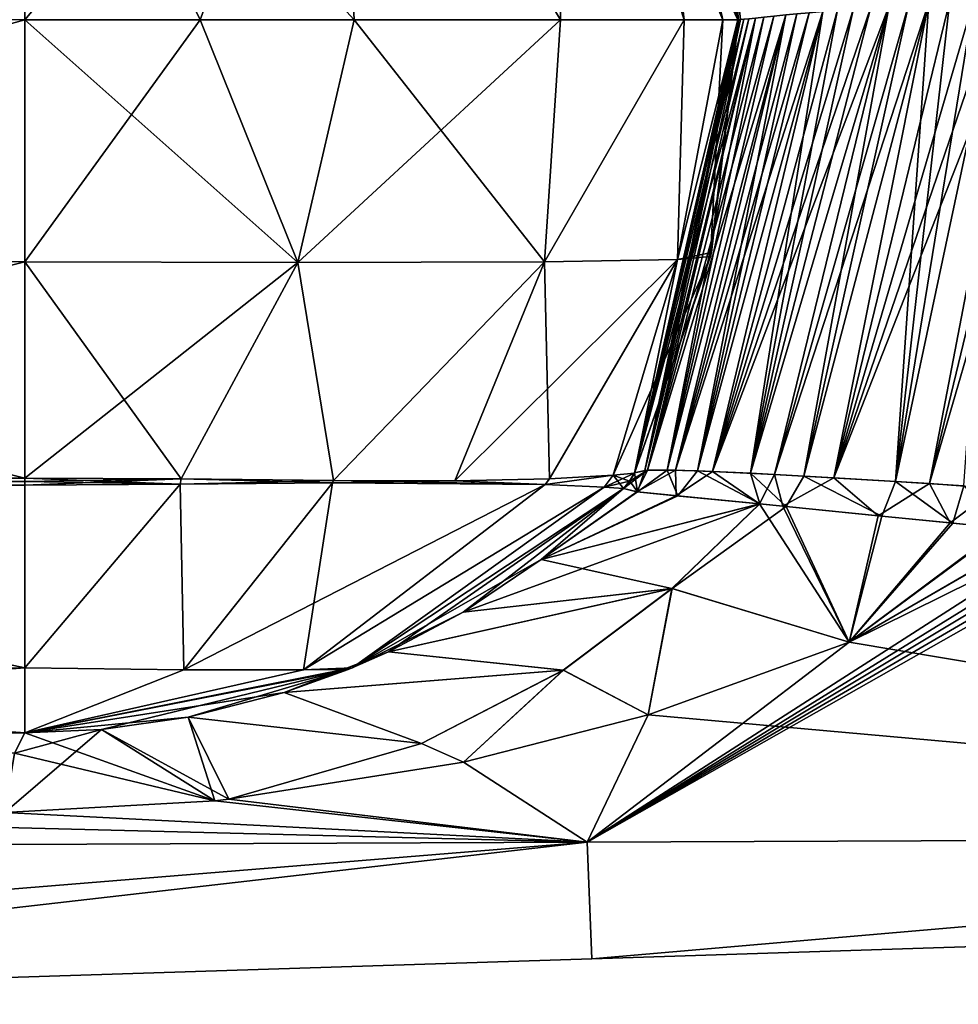
# Model space of a CAD drawing. Units: millimetres. Extents: x -100 to 125, y -34 to 104.
# Drawn here: x -1 to 25, y -27 to 0 of the extents above; entities that cross this region are included whole.
import ezdxf

# ---------------------------------------------------------------- set-up
doc = ezdxf.new("R2010")
doc.units = ezdxf.units.MM
doc.header["$LTSCALE"] = 65.185185
for name, color, linetype in [('13', 7, 'CONTINUOUS'), ('14', 7, 'CONTINUOUS'), ('15', 7, 'CONTINUOUS'), ('16', 7, 'CONTINUOUS'), ('17', 7, 'CONTINUOUS'), ('19', 7, 'CONTINUOUS'), ('20', 7, 'CONTINUOUS'), ('21', 7, 'CONTINUOUS'), ('22', 7, 'CONTINUOUS'), ('23', 7, 'CONTINUOUS'), ('24', 7, 'CONTINUOUS'), ('29', 7, 'CONTINUOUS'), ('30', 7, 'CONTINUOUS'), ('31', 7, 'CONTINUOUS'), ('32', 7, 'CONTINUOUS'), ('33', 7, 'CONTINUOUS'), ('36', 7, 'CONTINUOUS'), ('37', 7, 'CONTINUOUS'), ('38', 7, 'CONTINUOUS'), ('39', 7, 'CONTINUOUS'), ('40', 7, 'CONTINUOUS'), ('41', 7, 'CONTINUOUS'), ('42', 7, 'CONTINUOUS'), ('48', 7, 'CONTINUOUS'), ('49', 7, 'CONTINUOUS'), ('50', 7, 'CONTINUOUS'), ('59', 7, 'CONTINUOUS'), ('6', 7, 'CONTINUOUS'), ('60', 7, 'CONTINUOUS'), ('61', 7, 'CONTINUOUS'), ('80', 7, 'CONTINUOUS'), ('81', 7, 'CONTINUOUS'), ('82', 7, 'CONTINUOUS'), ('83', 7, 'CONTINUOUS'), ('86', 7, 'CONTINUOUS'), ('87', 7, 'CONTINUOUS'), ('90', 7, 'CONTINUOUS'), ('91', 7, 'CONTINUOUS')]:
    doc.layers.add(name, color=color, linetype=linetype)

msp = doc.modelspace()

# ---------------------------------------------------------------- linework, layer by layer
at = {"layer": '13', "linetype": 'Continuous'}
for points in [[(18.5, 0, 75), (16.915, 7.7, 42.448), (15.888, 9.75, 75), (18.5, 0, 75)], [(17.821, 5.1, 42.546), (16.915, 7.7, 42.448), (18.5, 0, 75), (17.821, 5.1, 42.546)], [(18.095, 3.953, 42.592), (17.821, 5.1, 42.546), (18.5, 0, 75), (18.095, 3.953, 42.592)], [(18.5, 0, 42.762), (18.095, 3.953, 42.592), (18.5, 0, 75), (18.5, 0, 42.762)]]:
    msp.add_3dface(points, dxfattribs=at)
at = {"layer": '14', "linetype": 'Continuous'}
for points in [[(18.5, 0, 42.762), (18.5, 0, 75), (17.784, -6.357, 75), (18.5, 0, 42.762)], [(18.5, 0, 42.762), (17.784, -6.357, 75), (17.785, -6.352, 43.327), (18.5, 0, 42.762)], [(17.758, -6.472, 75), (15.673, -12.396, 75), (17.785, -6.352, 43.327), (17.758, -6.472, 75)], [(17.785, -6.352, 43.327), (15.673, -12.396, 75), (15.673, -12.396, 44.365), (17.785, -6.352, 43.327)], [(17.784, -6.357, 75), (17.758, -6.472, 75), (17.785, -6.352, 43.327), (17.784, -6.357, 75)]]:
    msp.add_3dface(points, dxfattribs=at)
at = {"layer": '15', "linetype": 'Continuous'}
for points in [[(-1, 0, 95.274), (-1, 9.808, 92.302), (-25.01, 0.063, 95.271), (-1, 0, 95.274)], [(-24.849, -6.567, 94.449), (-1, 0, 95.274), (-25.01, 0.063, 95.271), (-24.849, -6.567, 94.449)], [(-1.002, -6.62, 94.433), (-1, 0, 95.274), (-24.849, -6.567, 94.449), (-1.002, -6.62, 94.433)], [(-24.705, -12.528, 91.548), (-1.002, -6.62, 94.433), (-24.849, -6.567, 94.449), (-24.705, -12.528, 91.548)], [(-1, -12.528, 91.548), (-1.002, -6.62, 94.433), (-24.705, -12.528, 91.548), (-1, -12.528, 91.548)]]:
    msp.add_3dface(points, dxfattribs=at)
at = {"layer": '16', "linetype": 'Continuous'}
for points in [[(7.532, 10.163, 89.933), (-1, 9.808, 92.302), (8.01, 0, 93.628), (7.532, 10.163, 89.933)], [(13.738, 10.142, 83.522), (7.532, 10.163, 89.933), (13.647, 0, 89.997), (13.738, 10.142, 83.522)], [(13.647, 0, 89.997), (7.532, 10.163, 89.933), (8.01, 0, 93.628), (13.647, 0, 89.997)], [(17.032, 0, 84.32), (13.738, 10.142, 83.522), (13.647, 0, 89.997), (17.032, 0, 84.32)], [(18.5, 0, 75), (15.888, 9.75, 75), (13.738, 10.142, 83.522), (18.5, 0, 75)], [(18.5, 0, 75), (13.738, 10.142, 83.522), (18.092, 0, 80.147), (18.5, 0, 75)], [(18.092, 0, 80.147), (13.738, 10.142, 83.522), (17.032, 0, 84.32), (18.092, 0, 80.147)], [(-1, 9.808, 92.302), (-1, 0, 95.274), (3.799, 0, 94.828), (-1, 9.808, 92.302)], [(8.01, 0, 93.628), (-1, 9.808, 92.302), (3.799, 0, 94.828), (8.01, 0, 93.628)]]:
    msp.add_3dface(points, dxfattribs=at)
at = {"layer": '17', "linetype": 'Continuous'}
for points in [[(-1, 0, 95.274), (-1.002, -6.62, 94.433), (6.465, -6.633, 93.36), (-1, 0, 95.274)], [(3.799, 0, 94.828), (-1, 0, 95.274), (6.465, -6.633, 93.36), (3.799, 0, 94.828)], [(8.01, 0, 93.628), (3.799, 0, 94.828), (6.465, -6.633, 93.36), (8.01, 0, 93.628)], [(8.01, 0, 93.628), (6.465, -6.633, 93.36), (13.217, -6.615, 89.426), (8.01, 0, 93.628)], [(13.647, 0, 89.997), (8.01, 0, 93.628), (13.217, -6.615, 89.426), (13.647, 0, 89.997)], [(17.032, 0, 84.32), (13.647, 0, 89.997), (13.217, -6.615, 89.426), (17.032, 0, 84.32)], [(17.032, 0, 84.32), (13.217, -6.615, 89.426), (16.847, -6.553, 82.525), (17.032, 0, 84.32)], [(17.758, -6.472, 75), (18.092, 0, 80.147), (16.847, -6.553, 82.525), (17.758, -6.472, 75)], [(18.092, 0, 80.147), (17.032, 0, 84.32), (16.847, -6.553, 82.525), (18.092, 0, 80.147)], [(18.5, 0, 75), (17.758, -6.472, 75), (17.784, -6.357, 75), (18.5, 0, 75)], [(17.758, -6.472, 75), (18.5, 0, 75), (18.092, 0, 80.147), (17.758, -6.472, 75)], [(-1.002, -6.62, 94.433), (-1, -12.528, 91.548), (3.278, -12.552, 90.958), (-1.002, -6.62, 94.433)], [(6.465, -6.633, 93.36), (-1.002, -6.62, 94.433), (3.278, -12.552, 90.958), (6.465, -6.633, 93.36)], [(7.443, -12.595, 89.196), (6.465, -6.633, 93.36), (3.278, -12.552, 90.958), (7.443, -12.595, 89.196)], [(13.217, -6.615, 89.426), (6.465, -6.633, 93.36), (7.443, -12.595, 89.196), (13.217, -6.615, 89.426)], [(10.759, -12.608, 86.644), (13.217, -6.615, 89.426), (7.443, -12.595, 89.196), (10.759, -12.608, 86.644)], [(13.347, -12.553, 83.313), (13.217, -6.615, 89.426), (10.759, -12.608, 86.644), (13.347, -12.553, 83.313)], [(16.847, -6.553, 82.525), (13.217, -6.615, 89.426), (13.347, -12.553, 83.313), (16.847, -6.553, 82.525)], [(15.094, -12.45, 79.21), (16.847, -6.553, 82.525), (13.347, -12.553, 83.313), (15.094, -12.45, 79.21)], [(15.673, -12.396, 75), (16.847, -6.553, 82.525), (15.094, -12.45, 79.21), (15.673, -12.396, 75)], [(15.673, -12.396, 75), (17.758, -6.472, 75), (16.847, -6.553, 82.525), (15.673, -12.396, 75)]]:
    msp.add_3dface(points, dxfattribs=at)
at = {"layer": '19', "linetype": 'Continuous'}
for points in [[(15.371, -12.817, 44.365), (15.371, -12.817, 75), (7.951, -17.72, 75), (15.371, -12.817, 44.365)], [(13.126, -14.753, 40.239), (15.371, -12.817, 44.365), (7.951, -17.72, 75), (13.126, -14.753, 40.239)], [(15.373, -12.814, 44.085), (15.371, -12.816, 44.226), (13.126, -14.753, 40.239), (15.373, -12.814, 44.085)], [(15.371, -12.816, 44.226), (15.371, -12.817, 44.365), (13.126, -14.753, 40.239), (15.371, -12.816, 44.226)], [(10.99, -16.194, 36.953), (13.126, -14.753, 40.239), (7.951, -17.72, 75), (10.99, -16.194, 36.953)], [(8.951, -17.278, 34.194), (10.99, -16.194, 36.953), (7.951, -17.72, 75), (8.951, -17.278, 34.194)], [(6.096, -18.398, 31.055), (8.951, -17.278, 34.194), (7.841, -17.765, 75), (6.096, -18.398, 31.055)], [(7.841, -17.765, 75), (8.951, -17.278, 34.194), (7.951, -17.72, 75), (7.841, -17.765, 75)], [(-1, -19.5, 75), (6.096, -18.398, 31.055), (7.841, -17.765, 75), (-1, -19.5, 75)], [(3.469, -19.069, 29.055), (6.096, -18.398, 31.055), (-1, -19.5, 75), (3.469, -19.069, 29.055)], [(1.093, -19.406, 28.103), (3.469, -19.069, 29.055), (-1, -19.5, 75), (1.093, -19.406, 28.103)], [(-1, -19.5, 27.992), (1.093, -19.406, 28.103), (-1, -19.5, 75), (-1, -19.5, 27.992)]]:
    msp.add_3dface(points, dxfattribs=at)
at = {"layer": '20', "linetype": 'Continuous'}
for points in [[(-1, -19.5, 75), (-24.539, -19.5, 75), (-24.539, -19.5, 29.442), (-1, -19.5, 75)], [(-12.9, -19.5, 28.717), (-1, -19.5, 75), (-24.539, -19.5, 29.442), (-12.9, -19.5, 28.717)], [(-1, -19.5, 27.992), (-1, -19.5, 75), (-12.9, -19.5, 28.717), (-1, -19.5, 27.992)]]:
    msp.add_3dface(points, dxfattribs=at)
at = {"layer": '21', "linetype": 'Continuous'}
for points in [[(-1, -12.721, 91.384), (-24.705, -12.721, 91.384), (-1, -17.719, 83.913), (-1, -12.721, 91.384)], [(-1, -17.719, 83.913), (-24.705, -12.721, 91.384), (-24.582, -17.739, 83.865), (-1, -17.719, 83.913)], [(-24.539, -19.5, 75), (-1, -17.719, 83.913), (-24.582, -17.739, 83.865), (-24.539, -19.5, 75)], [(-24.539, -19.5, 75), (-1, -19.5, 75), (-1, -17.719, 83.913), (-24.539, -19.5, 75)]]:
    msp.add_3dface(points, dxfattribs=at)
at = {"layer": '22', "linetype": 'Continuous'}
for points in [[(-1, -12.721, 91.384), (-1, -17.719, 83.913), (3.247, -12.701, 90.832), (-1, -12.721, 91.384)], [(3.247, -12.701, 90.832), (-1, -17.719, 83.913), (3.345, -17.773, 82.604), (3.247, -12.701, 90.832)], [(7.412, -12.661, 89.142), (3.247, -12.701, 90.832), (3.345, -17.773, 82.604), (7.412, -12.661, 89.142)], [(6.626, -17.773, 79.342), (7.412, -12.661, 89.142), (3.345, -17.773, 82.604), (6.626, -17.773, 79.342)], [(13.23, -12.702, 83.25), (7.412, -12.661, 89.142), (6.626, -17.773, 79.342), (13.23, -12.702, 83.25)], [(14.847, -12.779, 79.153), (13.23, -12.702, 83.25), (6.626, -17.773, 79.342), (14.847, -12.779, 79.153)], [(7.951, -17.72, 75), (14.847, -12.779, 79.153), (6.626, -17.773, 79.342), (7.951, -17.72, 75)], [(7.951, -17.72, 75), (15.371, -12.817, 75), (14.847, -12.779, 79.153), (7.951, -17.72, 75)], [(-1, -17.719, 83.913), (-1, -19.5, 75), (3.345, -17.773, 82.604), (-1, -17.719, 83.913)], [(-1, -19.5, 75), (7.841, -17.765, 75), (6.626, -17.773, 79.342), (-1, -19.5, 75)], [(7.841, -17.765, 75), (7.951, -17.72, 75), (6.626, -17.773, 79.342), (7.841, -17.765, 75)], [(-1, -19.5, 75), (6.626, -17.773, 79.342), (3.345, -17.773, 82.604), (-1, -19.5, 75)]]:
    msp.add_3dface(points, dxfattribs=at)
at = {"layer": '23', "linetype": 'Continuous'}
msp.add_3dface([(-1, -19.5, 27.992), (-12.9, -19.5, 28.717), (-1.28, -20.05, 23.34), (-1, -19.5, 27.992)], dxfattribs=at)
at = {"layer": '24', "linetype": 'Continuous'}
for points in [[(15.373, -12.814, 44.085), (13.126, -14.753, 40.239), (15.753, -12.904, 39.369), (15.373, -12.814, 44.085)], [(15.753, -12.904, 39.369), (13.126, -14.753, 40.239), (16.857, -13.016, 35.907), (15.753, -12.904, 39.369)], [(16.857, -13.016, 35.907), (13.126, -14.753, 40.239), (19.105, -13.234, 32.619), (16.857, -13.016, 35.907)], [(13.126, -14.753, 40.239), (10.99, -16.194, 36.953), (19.105, -13.234, 32.619), (13.126, -14.753, 40.239)], [(19.105, -13.234, 32.619), (10.99, -16.194, 36.953), (16.704, -15.547, 29.086), (19.105, -13.234, 32.619)], [(19.105, -13.234, 32.619), (16.704, -15.547, 29.086), (19.824, -13.305, 31.941), (19.105, -13.234, 32.619)], [(16.704, -15.547, 29.086), (21.546, -17.021, 25.403), (19.824, -13.305, 31.941), (16.704, -15.547, 29.086)], [(19.824, -13.305, 31.941), (21.546, -17.021, 25.403), (22.436, -13.57, 30.226), (19.824, -13.305, 31.941)], [(22.436, -13.57, 30.226), (21.546, -17.021, 25.403), (24.382, -13.766, 29.455), (22.436, -13.57, 30.226)], [(24.382, -13.766, 29.455), (21.546, -17.021, 25.403), (25.771, -13.903, 29.09), (24.382, -13.766, 29.455)], [(25.771, -13.903, 29.09), (21.546, -17.021, 25.403), (26.781, -14.002, 28.903), (25.771, -13.903, 29.09)], [(21.546, -17.021, 25.403), (27.503, -14.072, 28.807), (26.781, -14.002, 28.903), (21.546, -17.021, 25.403)], [(10.99, -16.194, 36.953), (8.951, -17.278, 34.194), (16.704, -15.547, 29.086), (10.99, -16.194, 36.953)], [(16.704, -15.547, 29.086), (8.951, -17.278, 34.194), (13.729, -17.784, 25.361), (16.704, -15.547, 29.086)], [(16.049, -19.001, 22.738), (16.704, -15.547, 29.086), (13.729, -17.784, 25.361), (16.049, -19.001, 22.738)], [(16.049, -19.001, 22.738), (21.546, -17.021, 25.403), (16.704, -15.547, 29.086), (16.049, -19.001, 22.738)], [(8.951, -17.278, 34.194), (6.096, -18.398, 31.055), (13.729, -17.784, 25.361), (8.951, -17.278, 34.194)], [(13.729, -17.784, 25.361), (6.096, -18.398, 31.055), (9.853, -19.786, 21.896), (13.729, -17.784, 25.361)], [(11.002, -20.299, 20.813), (13.729, -17.784, 25.361), (9.853, -19.786, 21.896), (11.002, -20.299, 20.813)], [(11.002, -20.299, 20.813), (16.049, -19.001, 22.738), (13.729, -17.784, 25.361), (11.002, -20.299, 20.813)], [(6.096, -18.398, 31.055), (3.469, -19.069, 29.055), (9.853, -19.786, 21.896), (6.096, -18.398, 31.055)], [(4.583, -21.315, 19.281), (3.469, -19.069, 29.055), (1.093, -19.406, 28.103), (4.583, -21.315, 19.281)], [(3.469, -19.069, 29.055), (4.583, -21.315, 19.281), (9.853, -19.786, 21.896), (3.469, -19.069, 29.055)], [(4.199, -21.354, 19.226), (-1, -19.5, 27.992), (-1.28, -20.05, 23.34), (4.199, -21.354, 19.226)], [(4.199, -21.354, 19.226), (1.093, -19.406, 28.103), (-1, -19.5, 27.992), (4.199, -21.354, 19.226)], [(4.199, -21.354, 19.226), (4.583, -21.315, 19.281), (1.093, -19.406, 28.103), (4.199, -21.354, 19.226)], [(4.583, -21.315, 19.281), (11.002, -20.299, 20.813), (9.853, -19.786, 21.896), (4.583, -21.315, 19.281)], [(-1.545, -21.671, 18.945), (4.199, -21.354, 19.226), (-1.28, -20.05, 23.34), (-1.545, -21.671, 18.945)]]:
    msp.add_3dface(points, dxfattribs=at)
at = {"layer": '29', "linetype": 'Continuous'}
for points in [[(18.5, 0, -75), (15.888, 9.75, -75), (18.5, 0, -42.762), (18.5, 0, -75)], [(18.5, 0, -42.762), (15.888, 9.75, -75), (18.095, 3.953, -42.592), (18.5, 0, -42.762)]]:
    msp.add_3dface(points, dxfattribs=at)
at = {"layer": '30', "linetype": 'Continuous'}
for points in [[(18.5, 0, -75), (17.785, -6.352, -43.327), (17.784, -6.357, -75), (18.5, 0, -75)], [(18.5, 0, -75), (18.5, 0, -42.762), (17.785, -6.352, -43.327), (18.5, 0, -75)], [(17.785, -6.352, -43.327), (15.673, -12.396, -44.365), (17.784, -6.357, -75), (17.785, -6.352, -43.327)], [(17.784, -6.357, -75), (15.673, -12.396, -44.365), (17.758, -6.472, -75), (17.784, -6.357, -75)], [(17.758, -6.472, -75), (15.673, -12.396, -44.365), (15.673, -12.396, -75), (17.758, -6.472, -75)]]:
    msp.add_3dface(points, dxfattribs=at)
at = {"layer": '31', "linetype": 'Continuous'}
for points in [[(-1, 0, -95.274), (-25.01, 0.063, -95.271), (-1, 9.808, -92.302), (-1, 0, -95.274)], [(-24.849, -6.567, -94.449), (-25.01, 0.063, -95.271), (-1, 0, -95.274), (-24.849, -6.567, -94.449)], [(-1.002, -6.62, -94.433), (-24.849, -6.567, -94.449), (-1, 0, -95.274), (-1.002, -6.62, -94.433)], [(-24.705, -12.528, -91.548), (-24.849, -6.567, -94.449), (-1, -12.528, -91.548), (-24.705, -12.528, -91.548)], [(-1, -12.528, -91.548), (-24.849, -6.567, -94.449), (-1.002, -6.62, -94.433), (-1, -12.528, -91.548)]]:
    msp.add_3dface(points, dxfattribs=at)
at = {"layer": '32', "linetype": 'Continuous'}
for points in [[(-1, 0, -95.274), (-1, 9.808, -92.302), (7.532, 10.163, -89.933), (-1, 0, -95.274)], [(3.799, 0, -94.828), (-1, 0, -95.274), (7.532, 10.163, -89.933), (3.799, 0, -94.828)], [(8.01, 0, -93.628), (3.799, 0, -94.828), (7.532, 10.163, -89.933), (8.01, 0, -93.628)], [(13.647, 0, -89.997), (8.01, 0, -93.628), (7.532, 10.163, -89.933), (13.647, 0, -89.997)], [(13.738, 10.142, -83.522), (13.647, 0, -89.997), (7.532, 10.163, -89.933), (13.738, 10.142, -83.522)], [(17.032, 0, -84.32), (13.647, 0, -89.997), (13.738, 10.142, -83.522), (17.032, 0, -84.32)], [(15.888, 9.75, -75), (17.032, 0, -84.32), (13.738, 10.142, -83.522), (15.888, 9.75, -75)], [(15.888, 9.75, -75), (18.5, 0, -75), (18.092, 0, -80.147), (15.888, 9.75, -75)], [(17.032, 0, -84.32), (15.888, 9.75, -75), (18.092, 0, -80.147), (17.032, 0, -84.32)]]:
    msp.add_3dface(points, dxfattribs=at)
at = {"layer": '33', "linetype": 'Continuous'}
for points in [[(-1.002, -6.62, -94.433), (-1, 0, -95.274), (3.799, 0, -94.828), (-1.002, -6.62, -94.433)], [(-1.002, -6.62, -94.433), (3.799, 0, -94.828), (6.465, -6.633, -93.36), (-1.002, -6.62, -94.433)], [(3.799, 0, -94.828), (8.01, 0, -93.628), (6.465, -6.633, -93.36), (3.799, 0, -94.828)], [(8.01, 0, -93.628), (13.647, 0, -89.997), (6.465, -6.633, -93.36), (8.01, 0, -93.628)], [(13.647, 0, -89.997), (13.217, -6.615, -89.426), (6.465, -6.633, -93.36), (13.647, 0, -89.997)], [(13.647, 0, -89.997), (17.032, 0, -84.32), (13.217, -6.615, -89.426), (13.647, 0, -89.997)], [(17.032, 0, -84.32), (16.847, -6.553, -82.525), (13.217, -6.615, -89.426), (17.032, 0, -84.32)], [(18.5, 0, -75), (17.784, -6.357, -75), (16.847, -6.553, -82.525), (18.5, 0, -75)], [(18.092, 0, -80.147), (18.5, 0, -75), (16.847, -6.553, -82.525), (18.092, 0, -80.147)], [(17.032, 0, -84.32), (18.092, 0, -80.147), (16.847, -6.553, -82.525), (17.032, 0, -84.32)], [(17.784, -6.357, -75), (17.758, -6.472, -75), (16.847, -6.553, -82.525), (17.784, -6.357, -75)], [(-1, -12.528, -91.548), (-1.002, -6.62, -94.433), (6.465, -6.633, -93.36), (-1, -12.528, -91.548)], [(-1, -12.528, -91.548), (6.465, -6.633, -93.36), (3.278, -12.552, -90.958), (-1, -12.528, -91.548)], [(3.278, -12.552, -90.958), (6.465, -6.633, -93.36), (7.443, -12.595, -89.196), (3.278, -12.552, -90.958)], [(6.465, -6.633, -93.36), (13.217, -6.615, -89.426), (7.443, -12.595, -89.196), (6.465, -6.633, -93.36)], [(7.443, -12.595, -89.196), (13.217, -6.615, -89.426), (10.759, -12.608, -86.644), (7.443, -12.595, -89.196)], [(13.217, -6.615, -89.426), (16.847, -6.553, -82.525), (10.759, -12.608, -86.644), (13.217, -6.615, -89.426)], [(10.759, -12.608, -86.644), (16.847, -6.553, -82.525), (13.347, -12.553, -83.313), (10.759, -12.608, -86.644)], [(13.347, -12.553, -83.313), (16.847, -6.553, -82.525), (15.094, -12.45, -79.21), (13.347, -12.553, -83.313)], [(17.758, -6.472, -75), (15.673, -12.396, -75), (15.094, -12.45, -79.21), (17.758, -6.472, -75)], [(16.847, -6.553, -82.525), (17.758, -6.472, -75), (15.094, -12.45, -79.21), (16.847, -6.553, -82.525)]]:
    msp.add_3dface(points, dxfattribs=at)
at = {"layer": '36', "linetype": 'Continuous'}
for points in [[(7.951, -17.72, -75), (15.371, -12.817, -75), (8.951, -17.278, -34.194), (7.951, -17.72, -75)], [(8.951, -17.278, -34.194), (15.371, -12.817, -75), (10.99, -16.194, -36.953), (8.951, -17.278, -34.194)], [(10.99, -16.194, -36.953), (15.371, -12.817, -75), (13.126, -14.753, -40.239), (10.99, -16.194, -36.953)], [(15.373, -12.814, -44.085), (13.126, -14.753, -40.239), (15.371, -12.816, -44.226), (15.373, -12.814, -44.085)], [(13.126, -14.753, -40.239), (15.371, -12.817, -44.365), (15.371, -12.816, -44.226), (13.126, -14.753, -40.239)], [(15.371, -12.817, -75), (15.371, -12.817, -44.365), (13.126, -14.753, -40.239), (15.371, -12.817, -75)], [(6.096, -18.398, -31.055), (7.951, -17.72, -75), (8.951, -17.278, -34.194), (6.096, -18.398, -31.055)], [(-1, -19.5, -75), (7.841, -17.765, -75), (1.093, -19.406, -28.103), (-1, -19.5, -75)], [(1.093, -19.406, -28.103), (7.841, -17.765, -75), (3.469, -19.069, -29.055), (1.093, -19.406, -28.103)], [(3.469, -19.069, -29.055), (7.841, -17.765, -75), (6.096, -18.398, -31.055), (3.469, -19.069, -29.055)], [(7.841, -17.765, -75), (7.951, -17.72, -75), (6.096, -18.398, -31.055), (7.841, -17.765, -75)], [(-1, -19.5, -27.992), (-1, -19.5, -75), (1.093, -19.406, -28.103), (-1, -19.5, -27.992)]]:
    msp.add_3dface(points, dxfattribs=at)
at = {"layer": '37', "linetype": 'Continuous'}
for points in [[(-1, -19.5, -75), (-1, -19.5, -27.992), (-24.539, -19.5, -75), (-1, -19.5, -75)], [(-1, -19.5, -27.992), (-12.9, -19.5, -28.717), (-24.539, -19.5, -75), (-1, -19.5, -27.992)]]:
    msp.add_3dface(points, dxfattribs=at)
at = {"layer": '38', "linetype": 'Continuous'}
for points in [[(-1, -12.721, -91.384), (-1, -17.719, -83.913), (-24.705, -12.721, -91.384), (-1, -12.721, -91.384)], [(-24.705, -12.721, -91.384), (-1, -17.719, -83.913), (-24.582, -17.739, -83.865), (-24.705, -12.721, -91.384)], [(-1, -17.719, -83.913), (-1, -19.5, -75), (-24.582, -17.739, -83.865), (-1, -17.719, -83.913)], [(-1, -19.5, -75), (-24.539, -19.5, -75), (-24.582, -17.739, -83.865), (-1, -19.5, -75)]]:
    msp.add_3dface(points, dxfattribs=at)
at = {"layer": '39', "linetype": 'Continuous'}
for points in [[(-1, -17.719, -83.913), (-1, -12.721, -91.384), (3.247, -12.701, -90.832), (-1, -17.719, -83.913)], [(-1, -17.719, -83.913), (3.247, -12.701, -90.832), (3.345, -17.773, -82.604), (-1, -17.719, -83.913)], [(3.247, -12.701, -90.832), (7.412, -12.661, -89.142), (3.345, -17.773, -82.604), (3.247, -12.701, -90.832)], [(7.412, -12.661, -89.142), (13.23, -12.702, -83.25), (3.345, -17.773, -82.604), (7.412, -12.661, -89.142)], [(3.345, -17.773, -82.604), (13.23, -12.702, -83.25), (6.626, -17.773, -79.342), (3.345, -17.773, -82.604)], [(13.23, -12.702, -83.25), (14.847, -12.779, -79.153), (6.626, -17.773, -79.342), (13.23, -12.702, -83.25)], [(14.847, -12.779, -79.153), (7.951, -17.72, -75), (6.626, -17.773, -79.342), (14.847, -12.779, -79.153)], [(15.371, -12.817, -75), (7.951, -17.72, -75), (14.847, -12.779, -79.153), (15.371, -12.817, -75)], [(-1, -19.5, -75), (-1, -17.719, -83.913), (3.345, -17.773, -82.604), (-1, -19.5, -75)], [(7.951, -17.72, -75), (7.841, -17.765, -75), (-1, -19.5, -75), (7.951, -17.72, -75)], [(7.951, -17.72, -75), (-1, -19.5, -75), (6.626, -17.773, -79.342), (7.951, -17.72, -75)], [(-1, -19.5, -75), (3.345, -17.773, -82.604), (6.626, -17.773, -79.342), (-1, -19.5, -75)]]:
    msp.add_3dface(points, dxfattribs=at)
at = {"layer": '40', "linetype": 'Continuous'}
for points in [[(27.94, -14.123, -28.747), (14.381, -22.491, -16.135), (27.503, -14.072, -28.807), (27.94, -14.123, -28.747)], [(27.503, -14.072, -28.807), (14.381, -22.491, -16.135), (21.546, -17.021, -25.403), (27.503, -14.072, -28.807)], [(28.278, -14.157, -28.707), (14.381, -22.491, -16.135), (27.94, -14.123, -28.747), (28.278, -14.157, -28.707)], [(28.618, -14.187, -28.671), (14.381, -22.491, -16.135), (28.278, -14.157, -28.707), (28.618, -14.187, -28.671)], [(28.969, -14.216, -28.635), (14.381, -22.491, -16.135), (28.618, -14.187, -28.671), (28.969, -14.216, -28.635)], [(53.22, -22.334, -13.808), (14.381, -22.491, -16.135), (28.969, -14.216, -28.635), (53.22, -22.334, -13.808)], [(21.546, -17.021, -25.403), (14.381, -22.491, -16.135), (16.049, -19.001, -22.738), (21.546, -17.021, -25.403)], [(16.049, -19.001, -22.738), (14.381, -22.491, -16.135), (11.002, -20.299, -20.813), (16.049, -19.001, -22.738)], [(11.002, -20.299, -20.813), (14.381, -22.491, -16.135), (4.583, -21.315, -19.281), (11.002, -20.299, -20.813)], [(4.199, -21.354, -19.226), (14.381, -22.491, -16.135), (-1.545, -21.671, -18.945), (4.199, -21.354, -19.226)], [(4.583, -21.315, -19.281), (14.381, -22.491, -16.135), (4.199, -21.354, -19.226), (4.583, -21.315, -19.281)], [(14.381, -22.491, -16.135), (-24.407, -22.642, -18.471), (-1.545, -21.671, -18.945), (14.381, -22.491, -16.135)], [(53.22, -22.334, -13.808), (14.51, -25.675, 0), (14.381, -22.491, -16.135), (53.22, -22.334, -13.808)], [(53.317, -24.429, 0), (14.51, -25.675, 0), (53.22, -22.334, -13.808), (53.317, -24.429, 0)], [(-24.407, -22.642, -18.471), (14.381, -22.491, -16.135), (-24.33, -25.642, -10.269), (-24.407, -22.642, -18.471)], [(14.381, -22.491, -16.135), (-24.296, -26.92), (-24.33, -25.642, -10.269), (14.381, -22.491, -16.135)], [(14.51, -25.675, 0), (-24.296, -26.92), (14.381, -22.491, -16.135), (14.51, -25.675, 0)]]:
    msp.add_3dface(points, dxfattribs=at)
at = {"layer": '41', "linetype": 'Continuous'}
msp.add_3dface([(-12.9, -19.5, -28.717), (-1, -19.5, -27.992), (-1.28, -20.05, -23.34), (-12.9, -19.5, -28.717)], dxfattribs=at)
at = {"layer": '42', "linetype": 'Continuous'}
for points in [[(13.126, -14.753, -40.239), (15.373, -12.814, -44.085), (15.739, -12.903, -39.441), (13.126, -14.753, -40.239)], [(16.811, -13.012, -36.006), (13.126, -14.753, -40.239), (15.739, -12.903, -39.441), (16.811, -13.012, -36.006)], [(19.094, -13.233, -32.63), (13.126, -14.753, -40.239), (16.811, -13.012, -36.006), (19.094, -13.233, -32.63)], [(16.699, -15.552, -29.078), (13.126, -14.753, -40.239), (19.094, -13.233, -32.63), (16.699, -15.552, -29.078)], [(21.546, -17.021, -25.403), (16.699, -15.552, -29.078), (19.094, -13.233, -32.63), (21.546, -17.021, -25.403)], [(21.546, -17.021, -25.403), (19.094, -13.233, -32.63), (19.732, -13.296, -32.021), (21.546, -17.021, -25.403)], [(22.342, -13.561, -30.272), (21.546, -17.021, -25.403), (19.732, -13.296, -32.021), (22.342, -13.561, -30.272)], [(24.306, -13.758, -29.48), (21.546, -17.021, -25.403), (22.342, -13.561, -30.272), (24.306, -13.758, -29.48)], [(25.719, -13.898, -29.101), (21.546, -17.021, -25.403), (24.306, -13.758, -29.48), (25.719, -13.898, -29.101)], [(26.756, -14, -28.907), (21.546, -17.021, -25.403), (25.719, -13.898, -29.101), (26.756, -14, -28.907)], [(27.503, -14.072, -28.807), (21.546, -17.021, -25.403), (26.756, -14, -28.907), (27.503, -14.072, -28.807)], [(10.99, -16.194, -36.953), (13.126, -14.753, -40.239), (16.699, -15.552, -29.078), (10.99, -16.194, -36.953)], [(8.951, -17.278, -34.194), (10.99, -16.194, -36.953), (16.699, -15.552, -29.078), (8.951, -17.278, -34.194)], [(13.724, -17.787, -25.355), (8.951, -17.278, -34.194), (16.699, -15.552, -29.078), (13.724, -17.787, -25.355)], [(16.049, -19.001, -22.738), (13.724, -17.787, -25.355), (16.699, -15.552, -29.078), (16.049, -19.001, -22.738)], [(21.546, -17.021, -25.403), (16.049, -19.001, -22.738), (16.699, -15.552, -29.078), (21.546, -17.021, -25.403)], [(6.096, -18.398, -31.055), (8.951, -17.278, -34.194), (13.724, -17.787, -25.355), (6.096, -18.398, -31.055)], [(9.85, -19.787, -21.894), (6.096, -18.398, -31.055), (13.724, -17.787, -25.355), (9.85, -19.787, -21.894)], [(11.002, -20.299, -20.813), (9.85, -19.787, -21.894), (13.724, -17.787, -25.355), (11.002, -20.299, -20.813)], [(16.049, -19.001, -22.738), (11.002, -20.299, -20.813), (13.724, -17.787, -25.355), (16.049, -19.001, -22.738)], [(3.469, -19.069, -29.055), (6.096, -18.398, -31.055), (9.85, -19.787, -21.894), (3.469, -19.069, -29.055)], [(1.093, -19.406, -28.103), (3.469, -19.069, -29.055), (4.199, -21.354, -19.226), (1.093, -19.406, -28.103)], [(3.469, -19.069, -29.055), (4.583, -21.315, -19.281), (4.199, -21.354, -19.226), (3.469, -19.069, -29.055)], [(4.583, -21.315, -19.281), (3.469, -19.069, -29.055), (9.85, -19.787, -21.894), (4.583, -21.315, -19.281)], [(1.093, -19.406, -28.103), (4.199, -21.354, -19.226), (-1.545, -21.671, -18.945), (1.093, -19.406, -28.103)], [(1.093, -19.406, -28.103), (-1.545, -21.671, -18.945), (-1.28, -20.05, -23.34), (1.093, -19.406, -28.103)], [(-1, -19.5, -27.992), (1.093, -19.406, -28.103), (-1.28, -20.05, -23.34), (-1, -19.5, -27.992)], [(11.002, -20.299, -20.813), (4.583, -21.315, -19.281), (9.85, -19.787, -21.894), (11.002, -20.299, -20.813)]]:
    msp.add_3dface(points, dxfattribs=at)
at = {"layer": '48', "linetype": 'Continuous'}
for points in [[(-1, -12.528, 91.548), (-24.705, -12.528, 91.548), (-24.705, -12.628, 91.47), (-1, -12.528, 91.548)], [(-1, -12.628, 91.47), (-1, -12.528, 91.548), (-24.705, -12.628, 91.47), (-1, -12.628, 91.47)], [(-24.705, -12.721, 91.384), (-1, -12.721, 91.384), (-1, -12.628, 91.47), (-24.705, -12.721, 91.384)], [(-24.705, -12.721, 91.384), (-1, -12.628, 91.47), (-24.705, -12.628, 91.47), (-24.705, -12.721, 91.384)]]:
    msp.add_3dface(points, dxfattribs=at)
at = {"layer": '49', "linetype": 'Continuous'}
for points in [[(3.278, -12.552, 90.958), (-1, -12.528, 91.548), (3.247, -12.701, 90.832), (3.278, -12.552, 90.958)], [(3.247, -12.701, 90.832), (-1, -12.528, 91.548), (-1, -12.628, 91.47), (3.247, -12.701, 90.832)], [(-1, -12.721, 91.384), (3.247, -12.701, 90.832), (-1, -12.628, 91.47), (-1, -12.721, 91.384)], [(3.278, -12.552, 90.958), (3.247, -12.701, 90.832), (7.412, -12.661, 89.142), (3.278, -12.552, 90.958)], [(7.443, -12.595, 89.196), (3.278, -12.552, 90.958), (7.412, -12.661, 89.142), (7.443, -12.595, 89.196)], [(7.443, -12.595, 89.196), (7.412, -12.661, 89.142), (13.23, -12.702, 83.25), (7.443, -12.595, 89.196)], [(10.759, -12.608, 86.644), (7.443, -12.595, 89.196), (13.23, -12.702, 83.25), (10.759, -12.608, 86.644)], [(13.347, -12.553, 83.313), (10.759, -12.608, 86.644), (13.23, -12.702, 83.25), (13.347, -12.553, 83.313)], [(15.094, -12.45, 79.21), (13.347, -12.553, 83.313), (13.23, -12.702, 83.25), (15.094, -12.45, 79.21)], [(15.094, -12.45, 79.21), (13.23, -12.702, 83.25), (14.847, -12.779, 79.153), (15.094, -12.45, 79.21)], [(15.371, -12.817, 75), (15.094, -12.45, 79.21), (14.847, -12.779, 79.153), (15.371, -12.817, 75)], [(15.673, -12.396, 75), (15.094, -12.45, 79.21), (15.54, -12.619, 75), (15.673, -12.396, 75)], [(15.094, -12.45, 79.21), (15.371, -12.817, 75), (15.54, -12.619, 75), (15.094, -12.45, 79.21)]]:
    msp.add_3dface(points, dxfattribs=at)
at = {"layer": '50', "linetype": 'Continuous'}
for points in [[(15.371, -12.817, 75), (15.371, -12.817, 44.365), (15.54, -12.619, 44.365), (15.371, -12.817, 75)], [(15.54, -12.619, 75), (15.371, -12.817, 75), (15.54, -12.619, 44.365), (15.54, -12.619, 75)], [(15.673, -12.396, 44.365), (15.673, -12.396, 75), (15.54, -12.619, 44.365), (15.673, -12.396, 44.365)], [(15.673, -12.396, 75), (15.54, -12.619, 75), (15.54, -12.619, 44.365), (15.673, -12.396, 75)]]:
    msp.add_3dface(points, dxfattribs=at)
at = {"layer": '59', "linetype": 'Continuous'}
for points in [[(15.371, -12.817, -44.365), (15.371, -12.817, -75), (15.54, -12.619, -75), (15.371, -12.817, -44.365)], [(15.371, -12.817, -44.365), (15.54, -12.619, -75), (15.54, -12.619, -44.365), (15.371, -12.817, -44.365)], [(15.673, -12.396, -75), (15.673, -12.396, -44.365), (15.54, -12.619, -44.365), (15.673, -12.396, -75)], [(15.54, -12.619, -75), (15.673, -12.396, -75), (15.54, -12.619, -44.365), (15.54, -12.619, -75)]]:
    msp.add_3dface(points, dxfattribs=at)
at = {"layer": '6', "linetype": 'Continuous'}
for points in [[(27.503, -14.072, 28.807), (21.546, -17.021, 25.403), (53.22, -22.334, 13.808), (27.503, -14.072, 28.807)], [(21.546, -17.021, 25.403), (16.049, -19.001, 22.738), (53.22, -22.334, 13.808), (21.546, -17.021, 25.403)], [(16.049, -19.001, 22.738), (11.002, -20.299, 20.813), (14.381, -22.491, 16.135), (16.049, -19.001, 22.738)], [(53.22, -22.334, 13.808), (16.049, -19.001, 22.738), (14.381, -22.491, 16.135), (53.22, -22.334, 13.808)], [(11.002, -20.299, 20.813), (4.583, -21.315, 19.281), (14.381, -22.491, 16.135), (11.002, -20.299, 20.813)], [(4.199, -21.354, 19.226), (-1.545, -21.671, 18.945), (14.381, -22.491, 16.135), (4.199, -21.354, 19.226)], [(4.583, -21.315, 19.281), (4.199, -21.354, 19.226), (14.381, -22.491, 16.135), (4.583, -21.315, 19.281)], [(14.381, -22.491, 16.135), (-13.111, -21.79, 19.42), (-24.407, -22.642, 18.471), (14.381, -22.491, 16.135)], [(-1.545, -21.671, 18.945), (-13.111, -21.79, 19.42), (14.381, -22.491, 16.135), (-1.545, -21.671, 18.945)], [(53.22, -22.334, 13.808), (14.381, -22.491, 16.135), (14.51, -25.675, 0), (53.22, -22.334, 13.808)], [(53.317, -24.429, 0), (53.22, -22.334, 13.808), (14.51, -25.675, 0), (53.317, -24.429, 0)], [(14.381, -22.491, 16.135), (-24.407, -22.642, 18.471), (-24.33, -25.642, 10.269), (14.381, -22.491, 16.135)], [(14.381, -22.491, 16.135), (-24.33, -25.642, 10.269), (-24.296, -26.92), (14.381, -22.491, 16.135)], [(14.51, -25.675, 0), (14.381, -22.491, 16.135), (-24.296, -26.92), (14.51, -25.675, 0)]]:
    msp.add_3dface(points, dxfattribs=at)
at = {"layer": '60', "linetype": 'Continuous'}
for points in [[(-1, -12.528, -91.548), (3.278, -12.552, -90.958), (-1, -12.628, -91.47), (-1, -12.528, -91.548)], [(-1, -12.721, -91.384), (3.278, -12.552, -90.958), (3.247, -12.701, -90.832), (-1, -12.721, -91.384)], [(3.278, -12.552, -90.958), (-1, -12.721, -91.384), (-1, -12.628, -91.47), (3.278, -12.552, -90.958)], [(3.278, -12.552, -90.958), (7.443, -12.595, -89.196), (3.247, -12.701, -90.832), (3.278, -12.552, -90.958)], [(7.443, -12.595, -89.196), (7.412, -12.661, -89.142), (3.247, -12.701, -90.832), (7.443, -12.595, -89.196)], [(7.443, -12.595, -89.196), (10.759, -12.608, -86.644), (7.412, -12.661, -89.142), (7.443, -12.595, -89.196)], [(10.759, -12.608, -86.644), (13.23, -12.702, -83.25), (7.412, -12.661, -89.142), (10.759, -12.608, -86.644)], [(10.759, -12.608, -86.644), (13.347, -12.553, -83.313), (13.23, -12.702, -83.25), (10.759, -12.608, -86.644)], [(13.347, -12.553, -83.313), (15.094, -12.45, -79.21), (13.23, -12.702, -83.25), (13.347, -12.553, -83.313)], [(15.094, -12.45, -79.21), (14.847, -12.779, -79.153), (13.23, -12.702, -83.25), (15.094, -12.45, -79.21)], [(15.094, -12.45, -79.21), (15.673, -12.396, -75), (14.847, -12.779, -79.153), (15.094, -12.45, -79.21)], [(14.847, -12.779, -79.153), (15.673, -12.396, -75), (15.54, -12.619, -75), (14.847, -12.779, -79.153)], [(15.371, -12.817, -75), (14.847, -12.779, -79.153), (15.54, -12.619, -75), (15.371, -12.817, -75)]]:
    msp.add_3dface(points, dxfattribs=at)
at = {"layer": '61', "linetype": 'Continuous'}
for points in [[(-24.705, -12.528, -91.548), (-1, -12.528, -91.548), (-24.705, -12.628, -91.47), (-24.705, -12.528, -91.548)], [(-1, -12.528, -91.548), (-1, -12.628, -91.47), (-24.705, -12.628, -91.47), (-1, -12.528, -91.548)], [(-1, -12.721, -91.384), (-24.705, -12.721, -91.384), (-24.705, -12.628, -91.47), (-1, -12.721, -91.384)], [(-1, -12.628, -91.47), (-1, -12.721, -91.384), (-24.705, -12.628, -91.47), (-1, -12.628, -91.47)]]:
    msp.add_3dface(points, dxfattribs=at)
at = {"layer": '80', "linetype": 'Continuous'}
for points in [[(18.121, 3.981, 41.85), (18.095, 3.953, 42.592), (18.518, 0.002, 42.146), (18.121, 3.981, 41.85)], [(18.095, 3.953, 42.592), (18.5, 0, 42.762), (18.518, 0.002, 42.146), (18.095, 3.953, 42.592)], [(18.573, 0.008, 41.509), (18.121, 3.981, 41.85), (18.518, 0.002, 42.146), (18.573, 0.008, 41.509)]]:
    msp.add_3dface(points, dxfattribs=at)
at = {"layer": '81', "linetype": 'Continuous'}
for points in [[(25.632, 0.631, 30.286), (24.962, 0.582, 30.807), (22.815, -12.62, 30.746), (25.632, 0.631, 30.286)], [(24.682, -12.746, 29.973), (25.632, 0.631, 30.286), (22.815, -12.62, 30.746), (24.682, -12.746, 29.973)], [(24.962, 0.582, 30.807), (24.302, 0.531, 31.369), (22.815, -12.62, 30.746), (24.962, 0.582, 30.807)], [(22.645, 0.395, 33.033), (22.14, 0.351, 33.628), (18.848, -12.398, 33.896), (22.645, 0.395, 33.033)], [(20.311, -12.474, 32.398), (22.645, 0.395, 33.033), (18.848, -12.398, 33.896), (20.311, -12.474, 32.398)], [(22.14, 0.351, 33.628), (21.668, 0.31, 34.232), (18.848, -12.398, 33.896), (22.14, 0.351, 33.628)], [(21.668, 0.31, 34.232), (21.229, 0.27, 34.842), (18.848, -12.398, 33.896), (21.668, 0.31, 34.232)], [(21.229, 0.27, 34.842), (20.823, 0.232, 35.458), (18.848, -12.398, 33.896), (21.229, 0.27, 34.842)], [(23.728, 0.485, 31.901), (23.177, 0.44, 32.455), (20.311, -12.474, 32.398), (23.728, 0.485, 31.901)], [(22.815, -12.62, 30.746), (23.728, 0.485, 31.901), (20.311, -12.474, 32.398), (22.815, -12.62, 30.746)], [(23.177, 0.44, 32.455), (22.645, 0.395, 33.033), (20.311, -12.474, 32.398), (23.177, 0.44, 32.455)], [(24.302, 0.531, 31.369), (23.728, 0.485, 31.901), (22.815, -12.62, 30.746), (24.302, 0.531, 31.369)], [(18.5, 0, 42.762), (17.785, -6.352, 43.327), (15.673, -12.396, 44.365), (18.5, 0, 42.762)], [(18.5, 0, 42.762), (15.673, -12.396, 44.365), (15.674, -12.394, 44.233), (18.5, 0, 42.762)], [(15.676, -12.391, 44.098), (18.5, 0, 42.762), (15.674, -12.394, 44.233), (15.676, -12.391, 44.098)], [(18.518, 0.002, 42.146), (18.5, 0, 42.762), (15.676, -12.391, 44.098), (18.518, 0.002, 42.146)], [(15.957, -12.323, 40.868), (18.518, 0.002, 42.146), (15.676, -12.391, 44.098), (15.957, -12.323, 40.868)], [(18.983, 0.051, 39.483), (18.803, 0.032, 40.176), (15.957, -12.323, 40.868), (18.983, 0.051, 39.483)], [(16.567, -12.311, 38.236), (18.983, 0.051, 39.483), (15.957, -12.323, 40.868), (16.567, -12.311, 38.236)], [(18.803, 0.032, 40.176), (18.667, 0.018, 40.851), (15.957, -12.323, 40.868), (18.803, 0.032, 40.176)], [(18.667, 0.018, 40.851), (18.573, 0.008, 41.509), (15.957, -12.323, 40.868), (18.667, 0.018, 40.851)], [(18.573, 0.008, 41.509), (18.518, 0.002, 42.146), (15.957, -12.323, 40.868), (18.573, 0.008, 41.509)], [(19.814, 0.135, 37.292), (19.486, 0.102, 38.039), (16.567, -12.311, 38.236), (19.814, 0.135, 37.292)], [(17.401, -12.334, 36.155), (19.814, 0.135, 37.292), (16.567, -12.311, 38.236), (17.401, -12.334, 36.155)], [(19.486, 0.102, 38.039), (19.21, 0.074, 38.771), (16.567, -12.311, 38.236), (19.486, 0.102, 38.039)], [(19.21, 0.074, 38.771), (18.983, 0.051, 39.483), (16.567, -12.311, 38.236), (19.21, 0.074, 38.771)], [(20.823, 0.232, 35.458), (20.45, 0.197, 36.075), (17.401, -12.334, 36.155), (20.823, 0.232, 35.458)], [(18.848, -12.398, 33.896), (20.823, 0.232, 35.458), (17.401, -12.334, 36.155), (18.848, -12.398, 33.896)], [(20.45, 0.197, 36.075), (20.115, 0.164, 36.687), (17.401, -12.334, 36.155), (20.45, 0.197, 36.075)], [(20.115, 0.164, 36.687), (19.814, 0.135, 37.292), (17.401, -12.334, 36.155), (20.115, 0.164, 36.687)]]:
    msp.add_3dface(points, dxfattribs=at)
at = {"layer": '82', "linetype": 'Continuous'}
for points in [[(18.095, 3.953, -42.592), (18.121, 3.981, -41.85), (18.518, 0.002, -42.146), (18.095, 3.953, -42.592)], [(18.5, 0, -42.762), (18.095, 3.953, -42.592), (18.518, 0.002, -42.146), (18.5, 0, -42.762)], [(18.518, 0.002, -42.146), (18.121, 3.981, -41.85), (18.573, 0.008, -41.509), (18.518, 0.002, -42.146)]]:
    msp.add_3dface(points, dxfattribs=at)
at = {"layer": '83', "linetype": 'Continuous'}
for points in [[(25.632, 0.631, -30.286), (26.305, 0.678, -29.81), (21.128, -12.519, -31.76), (25.632, 0.631, -30.286)], [(21.128, -12.519, -31.76), (26.305, 0.678, -29.81), (23.742, -12.68, -30.324), (21.128, -12.519, -31.76)], [(24.962, 0.582, -30.807), (25.632, 0.631, -30.286), (21.128, -12.519, -31.76), (24.962, 0.582, -30.807)], [(24.302, 0.531, -31.369), (24.962, 0.582, -30.807), (21.128, -12.519, -31.76), (24.302, 0.531, -31.369)], [(26.982, 0.723, -29.375), (27.656, 0.766, -28.985), (23.742, -12.68, -30.324), (26.982, 0.723, -29.375)], [(23.742, -12.68, -30.324), (27.656, 0.766, -28.985), (25.562, -12.811, -29.706), (23.742, -12.68, -30.324)], [(26.305, 0.678, -29.81), (26.982, 0.723, -29.375), (23.742, -12.68, -30.324), (26.305, 0.678, -29.81)], [(22.14, 0.351, -33.628), (22.645, 0.395, -33.033), (17.812, -12.35, -35.394), (22.14, 0.351, -33.628)], [(17.812, -12.35, -35.394), (22.645, 0.395, -33.033), (19.507, -12.431, -33.153), (17.812, -12.35, -35.394)], [(21.668, 0.31, -34.232), (22.14, 0.351, -33.628), (17.812, -12.35, -35.394), (21.668, 0.31, -34.232)], [(21.229, 0.27, -34.842), (21.668, 0.31, -34.232), (17.812, -12.35, -35.394), (21.229, 0.27, -34.842)], [(20.823, 0.232, -35.458), (21.229, 0.27, -34.842), (17.812, -12.35, -35.394), (20.823, 0.232, -35.458)], [(23.177, 0.44, -32.455), (23.728, 0.485, -31.901), (19.507, -12.431, -33.153), (23.177, 0.44, -32.455)], [(19.507, -12.431, -33.153), (23.728, 0.485, -31.901), (21.128, -12.519, -31.76), (19.507, -12.431, -33.153)], [(22.645, 0.395, -33.033), (23.177, 0.44, -32.455), (19.507, -12.431, -33.153), (22.645, 0.395, -33.033)], [(23.728, 0.485, -31.901), (24.302, 0.531, -31.369), (21.128, -12.519, -31.76), (23.728, 0.485, -31.901)], [(15.673, -12.396, -44.365), (17.785, -6.352, -43.327), (18.518, 0.002, -42.146), (15.673, -12.396, -44.365)], [(15.673, -12.396, -44.365), (18.518, 0.002, -42.146), (15.674, -12.394, -44.233), (15.673, -12.396, -44.365)], [(18.518, 0.002, -42.146), (15.676, -12.391, -44.098), (15.674, -12.394, -44.233), (18.518, 0.002, -42.146)], [(18.803, 0.032, -40.176), (18.983, 0.051, -39.483), (15.676, -12.391, -44.098), (18.803, 0.032, -40.176)], [(15.676, -12.391, -44.098), (18.983, 0.051, -39.483), (16.028, -12.318, -40.448), (15.676, -12.391, -44.098)], [(18.667, 0.018, -40.851), (18.803, 0.032, -40.176), (15.676, -12.391, -44.098), (18.667, 0.018, -40.851)], [(18.573, 0.008, -41.509), (18.667, 0.018, -40.851), (15.676, -12.391, -44.098), (18.573, 0.008, -41.509)], [(18.518, 0.002, -42.146), (18.573, 0.008, -41.509), (15.676, -12.391, -44.098), (18.518, 0.002, -42.146)], [(19.486, 0.102, -38.039), (19.814, 0.135, -37.292), (16.028, -12.318, -40.448), (19.486, 0.102, -38.039)], [(16.028, -12.318, -40.448), (19.814, 0.135, -37.292), (16.793, -12.315, -37.572), (16.028, -12.318, -40.448)], [(19.21, 0.074, -38.771), (19.486, 0.102, -38.039), (16.028, -12.318, -40.448), (19.21, 0.074, -38.771)], [(18.983, 0.051, -39.483), (19.21, 0.074, -38.771), (16.028, -12.318, -40.448), (18.983, 0.051, -39.483)], [(20.45, 0.197, -36.075), (20.823, 0.232, -35.458), (16.793, -12.315, -37.572), (20.45, 0.197, -36.075)], [(16.793, -12.315, -37.572), (20.823, 0.232, -35.458), (17.812, -12.35, -35.394), (16.793, -12.315, -37.572)], [(20.115, 0.164, -36.687), (20.45, 0.197, -36.075), (16.793, -12.315, -37.572), (20.115, 0.164, -36.687)], [(19.814, 0.135, -37.292), (20.115, 0.164, -36.687), (16.793, -12.315, -37.572), (19.814, 0.135, -37.292)], [(17.785, -6.352, -43.327), (18.5, 0, -42.762), (18.518, 0.002, -42.146), (17.785, -6.352, -43.327)]]:
    msp.add_3dface(points, dxfattribs=at)
at = {"layer": '86', "linetype": 'Continuous'}
for points in [[(15.371, -12.817, 44.365), (15.371, -12.816, 44.226), (15.543, -12.616, 44.092), (15.371, -12.817, 44.365)], [(15.54, -12.619, 44.365), (15.371, -12.817, 44.365), (15.543, -12.616, 44.092), (15.54, -12.619, 44.365)], [(15.371, -12.816, 44.226), (15.373, -12.814, 44.085), (15.543, -12.616, 44.092), (15.371, -12.816, 44.226)], [(15.673, -12.396, 44.365), (15.54, -12.619, 44.365), (15.676, -12.391, 44.098), (15.673, -12.396, 44.365)], [(15.676, -12.391, 44.098), (15.54, -12.619, 44.365), (15.543, -12.616, 44.092), (15.676, -12.391, 44.098)], [(15.673, -12.396, 44.365), (15.676, -12.391, 44.098), (15.674, -12.394, 44.233), (15.673, -12.396, 44.365)]]:
    msp.add_3dface(points, dxfattribs=at)
at = {"layer": '87', "linetype": 'Continuous'}
for points in [[(15.753, -12.904, 39.369), (15.957, -12.323, 40.868), (15.676, -12.391, 44.098), (15.753, -12.904, 39.369)], [(15.753, -12.904, 39.369), (16.857, -13.016, 35.907), (16.567, -12.311, 38.236), (15.753, -12.904, 39.369)], [(15.753, -12.904, 39.369), (16.567, -12.311, 38.236), (15.957, -12.323, 40.868), (15.753, -12.904, 39.369)], [(16.857, -13.016, 35.907), (17.401, -12.334, 36.155), (16.567, -12.311, 38.236), (16.857, -13.016, 35.907)], [(16.857, -13.016, 35.907), (19.105, -13.234, 32.619), (17.401, -12.334, 36.155), (16.857, -13.016, 35.907)], [(19.105, -13.234, 32.619), (18.848, -12.398, 33.896), (17.401, -12.334, 36.155), (19.105, -13.234, 32.619)], [(15.373, -12.814, 44.085), (15.753, -12.904, 39.369), (15.543, -12.616, 44.092), (15.373, -12.814, 44.085)], [(15.753, -12.904, 39.369), (15.676, -12.391, 44.098), (15.543, -12.616, 44.092), (15.753, -12.904, 39.369)], [(19.105, -13.234, 32.619), (19.824, -13.305, 31.941), (18.848, -12.398, 33.896), (19.105, -13.234, 32.619)], [(19.824, -13.305, 31.941), (20.311, -12.474, 32.398), (18.848, -12.398, 33.896), (19.824, -13.305, 31.941)], [(19.824, -13.305, 31.941), (22.436, -13.57, 30.226), (20.311, -12.474, 32.398), (19.824, -13.305, 31.941)], [(22.436, -13.57, 30.226), (22.815, -12.62, 30.746), (20.311, -12.474, 32.398), (22.436, -13.57, 30.226)], [(22.436, -13.57, 30.226), (24.382, -13.766, 29.455), (22.815, -12.62, 30.746), (22.436, -13.57, 30.226)], [(24.382, -13.766, 29.455), (24.682, -12.746, 29.973), (22.815, -12.62, 30.746), (24.382, -13.766, 29.455)], [(24.382, -13.766, 29.455), (25.771, -13.903, 29.09), (24.682, -12.746, 29.973), (24.382, -13.766, 29.455)]]:
    msp.add_3dface(points, dxfattribs=at)
at = {"layer": '90', "linetype": 'Continuous'}
for points in [[(15.739, -12.903, -39.441), (15.373, -12.814, -44.085), (16.028, -12.318, -40.448), (15.739, -12.903, -39.441)], [(16.028, -12.318, -40.448), (15.373, -12.814, -44.085), (15.543, -12.616, -44.092), (16.028, -12.318, -40.448)], [(15.676, -12.391, -44.098), (16.028, -12.318, -40.448), (15.543, -12.616, -44.092), (15.676, -12.391, -44.098)], [(16.811, -13.012, -36.006), (15.739, -12.903, -39.441), (16.793, -12.315, -37.572), (16.811, -13.012, -36.006)], [(15.739, -12.903, -39.441), (16.028, -12.318, -40.448), (16.793, -12.315, -37.572), (15.739, -12.903, -39.441)], [(16.811, -13.012, -36.006), (16.793, -12.315, -37.572), (17.812, -12.35, -35.394), (16.811, -13.012, -36.006)], [(19.094, -13.233, -32.63), (16.811, -13.012, -36.006), (17.812, -12.35, -35.394), (19.094, -13.233, -32.63)], [(19.094, -13.233, -32.63), (17.812, -12.35, -35.394), (19.507, -12.431, -33.153), (19.094, -13.233, -32.63)], [(19.732, -13.296, -32.021), (19.094, -13.233, -32.63), (19.507, -12.431, -33.153), (19.732, -13.296, -32.021)], [(19.732, -13.296, -32.021), (19.507, -12.431, -33.153), (21.128, -12.519, -31.76), (19.732, -13.296, -32.021)], [(22.342, -13.561, -30.272), (19.732, -13.296, -32.021), (21.128, -12.519, -31.76), (22.342, -13.561, -30.272)], [(22.342, -13.561, -30.272), (21.128, -12.519, -31.76), (23.742, -12.68, -30.324), (22.342, -13.561, -30.272)], [(24.306, -13.758, -29.48), (22.342, -13.561, -30.272), (23.742, -12.68, -30.324), (24.306, -13.758, -29.48)], [(24.306, -13.758, -29.48), (23.742, -12.68, -30.324), (25.562, -12.811, -29.706), (24.306, -13.758, -29.48)], [(25.719, -13.898, -29.101), (24.306, -13.758, -29.48), (25.562, -12.811, -29.706), (25.719, -13.898, -29.101)]]:
    msp.add_3dface(points, dxfattribs=at)
at = {"layer": '91', "linetype": 'Continuous'}
for points in [[(15.373, -12.814, -44.085), (15.371, -12.817, -44.365), (15.543, -12.616, -44.092), (15.373, -12.814, -44.085)], [(15.371, -12.817, -44.365), (15.54, -12.619, -44.365), (15.543, -12.616, -44.092), (15.371, -12.817, -44.365)], [(15.54, -12.619, -44.365), (15.673, -12.396, -44.365), (15.543, -12.616, -44.092), (15.54, -12.619, -44.365)], [(15.673, -12.396, -44.365), (15.676, -12.391, -44.098), (15.543, -12.616, -44.092), (15.673, -12.396, -44.365)], [(15.676, -12.391, -44.098), (15.673, -12.396, -44.365), (15.674, -12.394, -44.233), (15.676, -12.391, -44.098)], [(15.371, -12.817, -44.365), (15.373, -12.814, -44.085), (15.371, -12.816, -44.226), (15.371, -12.817, -44.365)]]:
    msp.add_3dface(points, dxfattribs=at)

doc.saveas('drawing.dxf')
